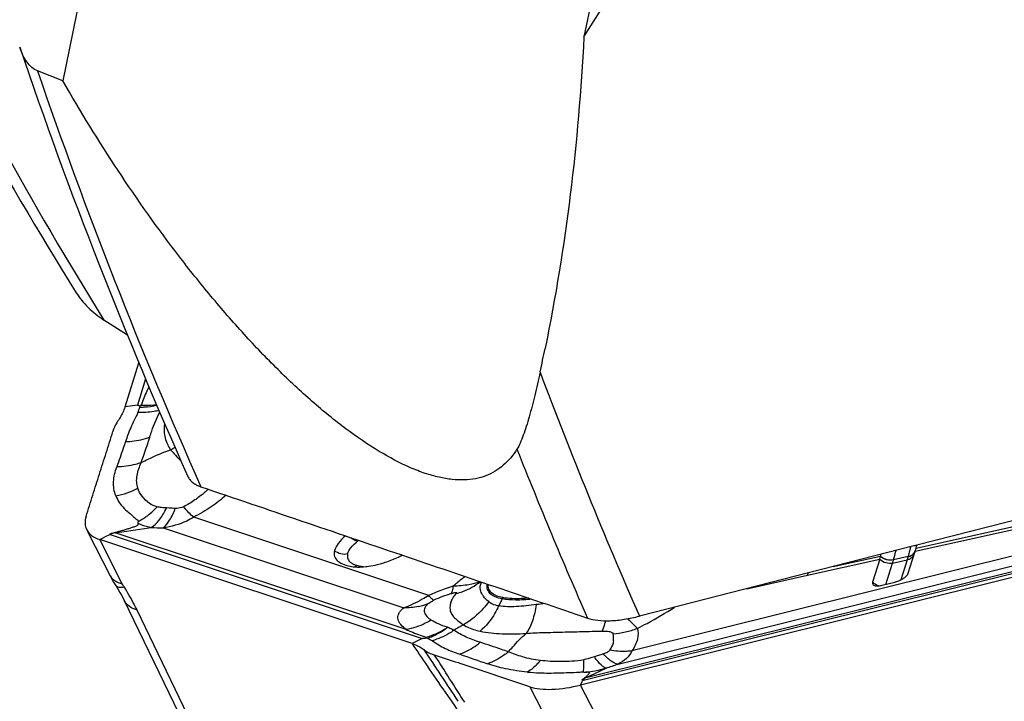
# Model space of a CAD drawing. Units: millimetres. Extents: x 0 to 594, y 0 to 420.
# Drawn here: x 64 to 74, y 98 to 104 of the extents above; entities that cross this region are included whole.
import ezdxf

# ---------------------------------------------------------------- set-up
doc = ezdxf.new("R2010")
doc.units = ezdxf.units.MM
doc.header["$LTSCALE"] = 32.67
doc.layers.add('607065213-000_CL', color=7, linetype='CONTINUOUS')
doc.layers.add('607078797-000_CL', color=7, linetype='CONTINUOUS')

msp = doc.modelspace()

# ---------------------------------------------------------------- linework, layer by layer
at = {"layer": '607065213-000_CL', "color": 7, "linetype": 'CONTINUOUS'}
for p, q in [((65.356, 100.7521), (65.4885, 101.1737)), ((65.5102, 100.767), (65.4966, 100.7579)), ((65.4966, 100.7579), (65.4984, 100.7485)), ((64.9948, 99.552), (65.2118, 99.1264)), ((65.1962, 99.5165), (65.2098, 99.5233)), ((68.1147, 98.4733), (65.1116, 99.4739)), ((74.8242, 99.3425), (69.7337, 98.0745)), ((72.6186, 99.312), (72.6196, 99.3154)), ((72.8849, 99.3102), (72.884, 99.3077)), ((72.8857, 99.1511), (72.9527, 99.3641)), ((72.9602, 99.3884), (72.9611, 99.3915)), ((72.9619, 99.394), (72.9611, 99.3914)), ((72.6104, 99.2852), (72.5412, 99.0653)), ((72.7346, 99.2486), (72.7357, 99.2515)), ((65.2582, 99.0443), (65.276, 99.0159)), ((72.634, 99.0344), (72.7561, 99.0648)), ((65.276, 99.0159), (65.2902, 98.9929)), ((65.3443, 98.894), (66.0007, 97.5338)), ((68.2477, 98.5346), (68.2484, 98.528)), ((68.2484, 98.528), (68.2622, 98.5253))]:
    msp.add_line(p, q, dxfattribs=at)
at = {"layer": '607065213-000_CL', "color": 9, "linetype": 'CONTINUOUS'}
for p, q in [((65.5531, 101.0194), (65.474, 100.7676)), ((65.474, 100.7676), (65.356, 100.7521)), ((65.7792, 99.7768), (65.754, 99.7785)), ((68.277, 98.9357), (66.0154, 99.6893)), ((65.2596, 99.5404), (65.6079, 99.5909)), ((65.7218, 99.5869), (68.0341, 98.8165)), ((72.9518, 99.3612), (74.0521, 99.6062)), ((72.9611, 99.3915), (74.0649, 99.6373)), ((65.1251, 99.4807), (65.1811, 99.5089)), ((65.1811, 99.5089), (65.1962, 99.5165)), ((65.2125, 99.5224), (68.2128, 98.5227)), ((68.0579, 98.6081), (65.2596, 99.5404)), ((65.1116, 99.4739), (65.1251, 99.4807)), ((65.3287, 99.0483), (65.1116, 99.474)), ((69.7622, 98.1226), (74.848, 99.3894)), ((74.5184, 99.321), (69.7751, 98.1395)), ((74.0617, 99.3577), (70.2281, 98.4028)), ((72.1648, 99.2141), (72.6196, 99.3154)), ((72.8849, 99.3102), (72.7439, 99.2788)), ((70.0946, 98.2758), (74.0143, 99.2521)), ((71.9159, 99.1305), (72.6104, 99.2852)), ((72.6701, 99.0434), (72.7346, 99.2485)), ((72.7346, 99.2485), (72.8756, 99.28)), ((72.7449, 99.2823), (72.7439, 99.2788)), ((72.8756, 99.28), (72.8149, 99.0869)), ((71.3345, 99.0017), (71.9159, 99.1305)), ((68.9808, 98.9028), (68.9487, 98.8352)), ((66.1253, 97.44), (65.4708, 98.7964)), ((68.2128, 98.5227), (68.1147, 98.4733)), ((69.8945, 98.3549), (69.868, 98.3467)), ((69.7751, 98.1395), (69.9802, 98.2377)), ((69.7337, 98.0745), (69.737, 98.081)), ((69.9483, 97.6635), (69.7337, 98.0746)), ((69.737, 98.081), (69.7506, 98.1077)), ((69.7506, 98.1077), (69.7543, 98.115)), ((69.2456, 98.0583), (69.4718, 97.625))]:
    msp.add_line(p, q, dxfattribs=at)
at = {"layer": '607065213-000_CL', "color": 7, "linetype": 'CONTINUOUS'}
for points in [[(65.2118, 99.1264), (65.2202, 99.1102), (65.2325, 99.0878), (65.2452, 99.0658), (65.2582, 99.0443)], [(65.2902, 98.9929), (65.3061, 98.9659), (65.3205, 98.9401), (65.3332, 98.9161), (65.3443, 98.894)]]:
    msp.add_lwpolyline(points, dxfattribs=at)
at = {"layer": '607065213-000_CL', "color": 9, "linetype": 'CONTINUOUS'}
for centre, radius, start, end in [((64.8858, 100.9548), 0.6464, 336.53369, 341.39311), ((66.0529, 100.5419), 0.3216, 171.1069, 172.61364), ((65.4881, 101.2411), 0.7023, 290.49388, 290.86655), ((65.4708, 100.9972), 0.7334, 296.09506, 299.8651), ((65.1073, 100.6784), 0.8009, 281.50743, 297.54203), ((65.0724, 101.1626), 1.62, 310.66084, 311.96922), ((65.06, 100.1054), 0.7671, 333.3906, 334.7784), ((65.7948, 103.3144), 3.7282, 267.12666, 268.87745), ((65.2763, 99.7138), 0.2018, 250.75951, 251.57602), ((65.31, 99.7218), 0.1882, 252.7568, 254.48875), ((68.0123, 98.9299), 0.6756, 127.21136, 128.6294), ((71.1861, 99.8126), 1.7717, 345.48971, 346.67517), ((70.6659, 99.9769), 2.3171, 342.49397, 343.21176), ((71.352, 99.7696), 1.6003, 343.31958, 345.49488), ((67.5267, 99.3119), 0.1049, 289.03614, 303.64361), ((70.6905, 99.8939), 2.1435, 342.56059, 343.32447), ((72.8522, 99.3837), 0.106, 298.10868, 305.60019), ((65.3821, 99.2855), 0.243, 247.62884, 252.3194), ((65.394, 99.3227), 0.282, 252.31475, 256.60544), ((69.0657, 97.2419), 1.8684, 107.27485, 114.96801), ((72.6299, 99.1579), 0.1282, 226.27119, 232.89188), ((68.8745, 97.7114), 1.3008, 107.21572, 115.00603), ((68.0495, 99.4045), 0.5876, 282.494, 292.73502), ((69.1977, 98.7998), 0.2402, 151.23103, 154.58131), ((69.5939, 96.6143), 2.2522, 95.09935, 97.28222), ((69.4084, 97.1421), 1.7099, 117.87756, 121.43231), ((73.2935, 101.5569), 4.2073, 223.48624, 224.26929), ((70.0013, 99.3319), 0.7647, 273.44611, 282.40011), ((69.8763, 98.5244), 0.1766, 351.57942, 14.4955), ((69.9998, 99.3384), 0.7713, 282.40251, 291.35994), ((216.8454, 196.1153), 177.8549, 213.320486, 213.512548), ((-29.351, 35.8177), 115.9901, 32.365098, 32.631225), ((70.5013, 98.7738), 0.7639, 213.99813, 215.09293), ((67.0746, 107.1536), 9.3774, 288.05017, 288.78697), ((69.4915, 101.5501), 3.3589, 273.88658, 274.62227), ((69.4957, 99.1924), 1.1025, 283.7387, 283.98767), ((69.5411, 99.0425), 0.9328, 283.9751, 284.52689)]:
    msp.add_arc(centre, radius, start, end, dxfattribs=at)
at = {"layer": '607065213-000_CL', "color": 7, "linetype": 'CONTINUOUS'}
for centre, radius, start, end in [((71.5726, 99.8103), 1.4503, 343.31628, 344.36329), ((67.5151, 100.3012), 1.1, 288.08794, 295.21212), ((67.5117, 100.3098), 1.1091, 295.17957, 295.57671), ((67.5166, 100.2996), 1.0978, 295.57628, 296.1674), ((67.4956, 100.3421), 1.1453, 296.17139, 296.73242), ((67.5025, 100.3285), 1.13, 296.7319, 297.43974), ((69.0625, 100.3957), 3.7175, 342.61951, 343.05202), ((71.2416, 99.726), 1.4379, 343.40843, 344.07903), ((70.3377, 100.1829), 2.7402, 342.61326, 342.945), ((70.3142, 100.1901), 2.7648, 342.9448, 343.14328), ((67.5809, 99.5392), 0.328, 251.61645, 256.51328), ((67.5886, 99.5712), 0.3609, 256.51739, 261.17853), ((67.5947, 99.6108), 0.401, 261.18198, 265.61499), ((67.5205, 100.2856), 1.0835, 283.99624, 286.705), ((67.5174, 100.2966), 1.0949, 286.69677, 288.0481), ((70.6065, 99.6671), 1.4151, 337.71679, 338.68395), ((72.5776, 99.2605), 0.233, 280.26427, 284.01969), ((72.6912, 99.3295), 0.2724, 293.6338, 300.09524), ((72.7086, 99.2993), 0.2375, 300.11442, 303.61616), ((67.0971, 99.468), 2.9818, 333.01548, 333.15477)]:
    msp.add_arc(centre, radius, start, end, dxfattribs=at)
at = {"layer": '607065213-000_CL', "color": 9, "linetype": 'CONTINUOUS'}
for points, knots in [([(65.5845, 100.9454), (65.5775, 100.9308), (65.5504, 100.8724), (65.5261, 100.8126), (65.5102, 100.767)], [0, 0, 0, 0, 0.251607, 1, 1, 1, 1]), ([(65.4984, 100.7485), (65.5122, 100.7484), (65.5666, 100.7497), (65.6209, 100.7572), (65.6605, 100.7663)], [0, 0, 0, 0, 0.252452, 1, 1, 1, 1]), ([(65.5102, 100.767), (65.5228, 100.7663), (65.5721, 100.7644), (65.6216, 100.7672), (65.6581, 100.7721)], [0, 0, 0, 0, 0.25512, 1, 1, 1, 1]), ([(65.4787, 100.6973), (65.4686, 100.6717), (65.4434, 100.6237), (65.4102, 100.5524), (65.3825, 100.4832), (65.3671, 100.4378), (65.3596, 100.4155)], [0, 0, 0, 0, 0.269686, 0.530541, 0.769692, 1, 1, 1, 1]), ([(65.682, 100.7159), (65.6659, 100.7119), (65.599, 100.6981), (65.5302, 100.6947), (65.4787, 100.6973)], [0, 0, 0, 0, 0.243608, 1, 1, 1, 1]), ([(65.5936, 100.4604), (65.5994, 100.4797), (65.6257, 100.5616), (65.6587, 100.6416), (65.6884, 100.7004)], [0, 0, 0, 0, 0.23398, 1, 1, 1, 1]), ([(65.734, 100.5833), (65.7283, 100.5392), (65.7311, 100.451), (65.7698, 100.3722), (65.7934, 100.3386)], [0, 0, 0, 0, 0.519934, 1, 1, 1, 1]), ([(65.3596, 100.4155), (65.3798, 100.4161), (65.4593, 100.4214), (65.538, 100.4395), (65.5936, 100.4604)], [0, 0, 0, 0, 0.25418, 1, 1, 1, 1]), ([(65.3596, 100.4155), (65.3525, 100.3951), (65.3241, 100.3141), (65.2964, 100.2329), (65.2753, 100.1722)], [0, 0, 0, 0, 0.251489, 1, 1, 1, 1]), ([(65.5103, 100.2149), (65.5329, 100.2264), (65.6253, 100.2719), (65.7205, 100.312), (65.7934, 100.3386)], [0, 0, 0, 0, 0.246622, 1, 1, 1, 1]), ([(65.7934, 100.3386), (65.8102, 100.3219), (65.8411, 100.2824), (65.8756, 100.2462), (65.8943, 100.2278)], [0, 0, 0, 0, 0.474492, 1, 1, 1, 1]), ([(65.2671, 99.8936), (65.2585, 99.9152), (65.2462, 99.9605), (65.2423, 100.0558), (65.2596, 100.1266), (65.2753, 100.1722)], [0, 0, 0, 0, 0.245364, 0.490191, 1, 1, 1, 1]), ([(65.5103, 100.2149), (65.4919, 100.2081), (65.4158, 100.1838), (65.3356, 100.1731), (65.2753, 100.1722)], [0, 0, 0, 0, 0.245023, 1, 1, 1, 1]), ([(65.4776, 99.9683), (65.472, 99.9878), (65.4645, 100.0286), (65.4708, 100.1137), (65.4941, 100.1744), (65.5103, 100.2149)], [0, 0, 0, 0, 0.240022, 0.485081, 1, 1, 1, 1]), ([(65.6641, 99.79), (65.6377, 99.7947), (65.5825, 99.8223), (65.5168, 99.8843), (65.4875, 99.9406), (65.4776, 99.9683)], [0, 0, 0, 0, 0.300983, 0.670832, 1, 1, 1, 1]), ([(66.0586, 99.878), (66.048, 99.8702), (66.0035, 99.8381), (65.9564, 99.8093), (65.9191, 99.7905)], [0, 0, 0, 0, 0.240136, 1, 1, 1, 1]), ([(66.3266, 99.9001), (66.2819, 99.8604), (66.1818, 99.7841), (66.0737, 99.7197), (66.0154, 99.6893)], [0, 0, 0, 0, 0.476283, 1, 1, 1, 1]), ([(66.1279, 99.9337), (66.1225, 99.929), (66.0998, 99.9099), (66.0766, 99.8914), (66.0586, 99.878)], [0, 0, 0, 0, 0.24335, 1, 1, 1, 1]), ([(65.5465, 99.6873), (65.5569, 99.6944), (65.599, 99.7252), (65.6372, 99.761), (65.6641, 99.79)], [0, 0, 0, 0, 0.241352, 1, 1, 1, 1]), ([(65.754, 99.7785), (65.7383, 99.7792), (65.7081, 99.7811), (65.678, 99.7858), (65.6641, 99.79)], [0, 0, 0, 0, 0.520521, 1, 1, 1, 1]), ([(65.9191, 99.7905), (65.9129, 99.7872), (65.8871, 99.7767), (65.8588, 99.7732), (65.838, 99.7736)], [0, 0, 0, 0, 0.254475, 1, 1, 1, 1]), ([(66.0154, 99.6893), (65.9994, 99.7025), (65.9659, 99.7351), (65.9354, 99.7705), (65.9191, 99.7905)], [0, 0, 0, 0, 0.446692, 1, 1, 1, 1]), ([(65.4875, 99.6518), (65.4925, 99.6544), (65.5127, 99.6653), (65.5322, 99.6775), (65.5465, 99.6873)], [0, 0, 0, 0, 0.245231, 1, 1, 1, 1]), ([(65.6079, 99.5909), (65.6359, 99.6088), (65.6891, 99.6621), (65.7277, 99.7255), (65.7459, 99.7618)], [0, 0, 0, 0, 0.449776, 1, 1, 1, 1]), ([(65.7218, 99.5869), (65.7469, 99.607), (65.7931, 99.6668), (65.8235, 99.7344), (65.838, 99.7736)], [0, 0, 0, 0, 0.434865, 1, 1, 1, 1]), ([(66.0154, 99.6893), (65.9937, 99.6758), (65.902, 99.6262), (65.7995, 99.5977), (65.7218, 99.5869)], [0, 0, 0, 0, 0.245734, 1, 1, 1, 1]), ([(65.4875, 99.6518), (65.4839, 99.6496), (65.478, 99.644), (65.4785, 99.6362), (65.4795, 99.6333)], [0, 0, 0, 0, 0.581405, 1, 1, 1, 1]), ([(65.4795, 99.6333), (65.4888, 99.6282), (65.5297, 99.6088), (65.5739, 99.5971), (65.6079, 99.5909)], [0, 0, 0, 0, 0.234292, 1, 1, 1, 1]), ([(67.5906, 99.4576), (67.5853, 99.4584), (67.5613, 99.4649), (67.5401, 99.4794), (67.5256, 99.4923)], [0, 0, 0, 0, 0.21464, 1, 1, 1, 1]), ([(67.4953, 99.3362), (67.5008, 99.3578), (67.5285, 99.4041), (67.5673, 99.4391), (67.5906, 99.4576)], [0, 0, 0, 0, 0.428746, 1, 1, 1, 1]), ([(67.4953, 99.3362), (67.4738, 99.3305), (67.427, 99.3307), (67.3859, 99.3528), (67.3697, 99.3682)], [0, 0, 0, 0, 0.499972, 1, 1, 1, 1]), ([(67.4953, 99.3362), (67.4919, 99.3233), (67.4905, 99.296), (67.505, 99.2729), (67.5138, 99.2639)], [0, 0, 0, 0, 0.514749, 1, 1, 1, 1]), ([(72.7439, 99.2788), (72.7223, 99.2734), (72.6757, 99.2744), (72.6348, 99.2967), (72.6186, 99.312)], [0, 0, 0, 0, 0.498657, 1, 1, 1, 1]), ([(72.6196, 99.3154), (72.6358, 99.3001), (72.6767, 99.2778), (72.7234, 99.2769), (72.7449, 99.2823)], [0, 0, 0, 0, 0.501256, 1, 1, 1, 1]), ([(72.7449, 99.2823), (72.747, 99.2892), (72.7552, 99.3177), (72.7625, 99.3465), (72.7677, 99.3683)], [0, 0, 0, 0, 0.243412, 1, 1, 1, 1]), ([(72.8842, 99.3077), (72.8981, 99.3112), (72.9242, 99.3228), (72.9436, 99.3441), (72.9502, 99.3559)], [0, 0, 0, 0, 0.514326, 1, 1, 1, 1]), ([(72.885, 99.3102), (72.8989, 99.3137), (72.9251, 99.3253), (72.9445, 99.3467), (72.9511, 99.3586)], [0, 0, 0, 0, 0.514345, 1, 1, 1, 1]), ([(67.5304, 99.25), (67.5328, 99.2483), (67.543, 99.2417), (67.554, 99.2363), (67.5626, 99.2327)], [0, 0, 0, 0, 0.238475, 1, 1, 1, 1]), ([(67.6457, 99.2116), (67.6402, 99.2121), (67.6196, 99.2148), (67.5992, 99.2196), (67.5848, 99.2245)], [0, 0, 0, 0, 0.269357, 1, 1, 1, 1]), ([(72.6104, 99.2852), (72.6265, 99.2697), (72.6673, 99.2472), (72.714, 99.2461), (72.7355, 99.2515)], [0, 0, 0, 0, 0.50166, 1, 1, 1, 1]), ([(65.2119, 99.1264), (65.2193, 99.1119), (65.2422, 99.0848), (65.2728, 99.0678), (65.2897, 99.0608)], [0, 0, 0, 0, 0.471912, 1, 1, 1, 1]), ([(68.6252, 99.1187), (68.6151, 99.1111), (68.5762, 99.0813), (68.5383, 99.0501), (68.5109, 99.0261)], [0, 0, 0, 0, 0.256641, 1, 1, 1, 1]), ([(65.2672, 99.0301), (65.2728, 99.0216), (65.2923, 99.0153), (65.3189, 99.0157), (65.3359, 99.018), (65.3452, 99.0197)], [0, 0, 0, 0, 0.374226, 0.652072, 1, 1, 1, 1]), ([(65.3452, 99.0197), (65.3436, 99.0221), (65.3378, 99.0314), (65.3324, 99.0411), (65.3287, 99.0483)], [0, 0, 0, 0, 0.257341, 1, 1, 1, 1]), ([(65.4708, 98.7964), (65.4619, 98.8149), (65.4234, 98.8912), (65.3801, 98.9651), (65.3452, 99.0197)], [0, 0, 0, 0, 0.24057, 1, 1, 1, 1]), ([(68.4895, 98.9539), (68.4966, 98.9612), (68.5065, 98.9859), (68.5098, 99.0109), (68.5109, 99.0261)], [0, 0, 0, 0, 0.400826, 1, 1, 1, 1]), ([(68.5395, 98.9551), (68.5606, 98.9606), (68.6432, 98.9864), (68.7207, 99.029), (68.7719, 99.0687)], [0, 0, 0, 0, 0.250851, 1, 1, 1, 1]), ([(68.8512, 98.8769), (68.8321, 98.8914), (68.8085, 98.9167), (68.7854, 98.9525), (68.7736, 98.9767), (68.7685, 99.0009), (68.7699, 99.0311), (68.7767, 99.0525), (68.7832, 99.0652)], [0, 0, 0, 0, 0.329759, 0.467246, 0.587307, 0.697505, 0.803989, 1, 1, 1, 1]), ([(68.9808, 98.9028), (68.958, 98.9067), (68.9168, 98.9174), (68.8657, 98.9485), (68.8364, 98.9945), (68.8354, 99.0295), (68.8381, 99.0462)], [0, 0, 0, 0, 0.307088, 0.557541, 0.774881, 1, 1, 1, 1]), ([(68.277, 98.9357), (68.2559, 98.9232), (68.1776, 98.8784), (68.0957, 98.8394), (68.0341, 98.8165)], [0, 0, 0, 0, 0.271997, 1, 1, 1, 1]), ([(68.3246, 98.8902), (68.3214, 98.8912), (68.3142, 98.8955), (68.2976, 98.9101), (68.2856, 98.9247), (68.277, 98.9357)], [0, 0, 0, 0, 0.153352, 0.36994, 1, 1, 1, 1]), ([(68.5395, 98.9551), (68.5288, 98.9451), (68.5098, 98.922), (68.4824, 98.8714), (68.4734, 98.8121), (68.4922, 98.7572), (68.5215, 98.7195), (68.5631, 98.6871), (68.5934, 98.6654), (68.6088, 98.6535)], [0, 0, 0, 0, 0.118271, 0.239397, 0.463023, 0.5756, 0.69939, 0.842371, 1, 1, 1, 1]), ([(68.4895, 98.9539), (68.4948, 98.9555), (68.5049, 98.9585), (68.5188, 98.9621), (68.5303, 98.9645), (68.5378, 98.9649), (68.5431, 98.9647), (68.5446, 98.9613), (68.5422, 98.9582), (68.5406, 98.9563), (68.5395, 98.9551)], [0, 0, 0, 0, 0.252798, 0.48214, 0.664176, 0.780623, 0.842382, 0.877505, 0.928294, 1, 1, 1, 1]), ([(65.4708, 98.7964), (65.4435, 98.8047), (65.3938, 98.8264), (65.3569, 98.868), (65.3462, 98.8902)], [0, 0, 0, 0, 0.536318, 1, 1, 1, 1]), ([(68.2766, 98.8626), (68.268, 98.8557), (68.2533, 98.8421), (68.2375, 98.8193), (68.2311, 98.7962), (68.2343, 98.7661), (68.2577, 98.7308), (68.2843, 98.7101), (68.2996, 98.6999)], [0, 0, 0, 0, 0.161667, 0.293036, 0.403229, 0.506326, 0.729084, 1, 1, 1, 1]), ([(68.2766, 98.8626), (68.2822, 98.8674), (68.298, 98.8772), (68.3146, 98.8855), (68.3246, 98.8902)], [0, 0, 0, 0, 0.399745, 1, 1, 1, 1]), ([(68.8512, 98.8769), (68.8352, 98.8543), (68.7667, 98.7678), (68.68, 98.6954), (68.6088, 98.6535)], [0, 0, 0, 0, 0.251282, 1, 1, 1, 1]), ([(68.9487, 98.8352), (68.9375, 98.8115), (68.8899, 98.7223), (68.8256, 98.6413), (68.7691, 98.5921)], [0, 0, 0, 0, 0.259413, 1, 1, 1, 1]), ([(68.9487, 98.8352), (68.9388, 98.8368), (68.9041, 98.8441), (68.8703, 98.8599), (68.8512, 98.8769)], [0, 0, 0, 0, 0.280767, 1, 1, 1, 1]), ([(69.3084, 98.8483), (69.2443, 98.8401), (69.125, 98.8262), (69.0036, 98.8264), (68.9487, 98.8352)], [0, 0, 0, 0, 0.537225, 1, 1, 1, 1]), ([(69.2642, 98.9011), (69.2139, 98.8952), (69.1192, 98.889), (69.0243, 98.8955), (68.9808, 98.9028)], [0, 0, 0, 0, 0.534352, 1, 1, 1, 1]), ([(69.3084, 98.8483), (69.3007, 98.7949), (69.2793, 98.6983), (69.2372, 98.6076), (69.2112, 98.5714)], [0, 0, 0, 0, 0.547998, 1, 1, 1, 1]), ([(68.0579, 98.6081), (68.0399, 98.6225), (68.008, 98.65), (67.9794, 98.6953), (67.9779, 98.7338), (67.9869, 98.7621), (68.0043, 98.7917), (68.0229, 98.8086), (68.0341, 98.8165)], [0, 0, 0, 0, 0.270429, 0.495384, 0.599869, 0.71165, 0.838979, 1, 1, 1, 1]), ([(70.2808, 98.6201), (70.312, 98.6357), (70.4334, 98.6985), (70.5515, 98.7677), (70.6368, 98.8231)], [0, 0, 0, 0, 0.255606, 1, 1, 1, 1]), ([(68.2996, 98.6999), (68.281, 98.6886), (68.205, 98.6472), (68.1215, 98.6194), (68.0579, 98.6081)], [0, 0, 0, 0, 0.252477, 1, 1, 1, 1]), ([(68.4562, 98.631), (68.4263, 98.6404), (68.3717, 98.6581), (68.3212, 98.6856), (68.2996, 98.6999)], [0, 0, 0, 0, 0.547881, 1, 1, 1, 1]), ([(68.6088, 98.6535), (68.6201, 98.6465), (68.6703, 98.6186), (68.7259, 98.6012), (68.7691, 98.5921)], [0, 0, 0, 0, 0.230587, 1, 1, 1, 1]), ([(69.9732, 98.6931), (69.971, 98.6833), (69.9628, 98.6497), (69.9525, 98.6164), (69.9423, 98.5941)], [0, 0, 0, 0, 0.291625, 1, 1, 1, 1]), ([(70.2409, 98.6615), (70.237, 98.6657), (70.2194, 98.6835), (70.2005, 98.6998), (70.1857, 98.7122)], [0, 0, 0, 0, 0.230143, 1, 1, 1, 1]), ([(68.0579, 98.6081), (68.0729, 98.6018), (68.1357, 98.5759), (68.1991, 98.5517), (68.2477, 98.5346)], [0, 0, 0, 0, 0.240476, 1, 1, 1, 1]), ([(68.2477, 98.5346), (68.2658, 98.5397), (68.3388, 98.5637), (68.4078, 98.5991), (68.4562, 98.631)], [0, 0, 0, 0, 0.245595, 1, 1, 1, 1]), ([(68.2622, 98.5253), (68.2795, 98.531), (68.3485, 98.5572), (68.4126, 98.5963), (68.4562, 98.631)], [0, 0, 0, 0, 0.245847, 1, 1, 1, 1]), ([(68.5166, 98.6011), (68.5006, 98.5899), (68.4359, 98.5485), (68.3646, 98.5171), (68.3096, 98.501)], [0, 0, 0, 0, 0.254237, 1, 1, 1, 1]), ([(68.5166, 98.6011), (68.5115, 98.6038), (68.4915, 98.6141), (68.4713, 98.6238), (68.4562, 98.631)], [0, 0, 0, 0, 0.257833, 1, 1, 1, 1]), ([(68.7688, 98.4859), (68.7234, 98.5004), (68.6364, 98.5325), (68.554, 98.5759), (68.5166, 98.6011)], [0, 0, 0, 0, 0.514359, 1, 1, 1, 1]), ([(68.7691, 98.5921), (68.8382, 98.5776), (68.9862, 98.5637), (69.1341, 98.5674), (69.2112, 98.5714)], [0, 0, 0, 0, 0.477453, 1, 1, 1, 1]), ([(69.0413, 98.3945), (69.055, 98.4105), (69.1089, 98.472), (69.1661, 98.5307), (69.2112, 98.5714)], [0, 0, 0, 0, 0.257318, 1, 1, 1, 1]), ([(69.2112, 98.5714), (69.2682, 98.577), (69.3855, 98.5799), (69.5335, 98.584), (69.6556, 98.587), (69.7498, 98.5885), (69.8455, 98.5921), (69.9099, 98.5942), (69.9423, 98.5941)], [0, 0, 0, 0, 0.234938, 0.480653, 0.607221, 0.735927, 0.86712, 1, 1, 1, 1]), ([(69.9423, 98.5941), (69.9646, 98.5944), (69.9919, 98.5938), (70.0229, 98.5867), (70.0368, 98.5818), (70.0461, 98.5744), (70.0472, 98.5686)], [0, 0, 0, 0, 0.595722, 0.728199, 0.843451, 1, 1, 1, 1]), ([(70.2808, 98.6201), (70.2909, 98.5879), (70.2885, 98.5072), (70.2522, 98.438), (70.2281, 98.4028)], [0, 0, 0, 0, 0.441488, 1, 1, 1, 1]), ([(68.1147, 98.4734), (68.1625, 98.4023), (68.3261, 98.1603), (68.4911, 97.9194), (68.6096, 97.7505)], [0, 0, 0, 0, 0.293439, 1, 1, 1, 1]), ([(68.3096, 98.501), (68.3309, 98.4894), (68.3703, 98.4613), (68.4336, 98.4245), (68.5027, 98.397), (68.5499, 98.3801), (68.5739, 98.3717)], [0, 0, 0, 0, 0.245834, 0.49045, 0.741606, 1, 1, 1, 1]), ([(68.5739, 98.3717), (68.5912, 98.3779), (68.661, 98.407), (68.7251, 98.4491), (68.7688, 98.4859)], [0, 0, 0, 0, 0.243453, 1, 1, 1, 1]), ([(69.0406, 98.3938), (69.0184, 98.4017), (68.9282, 98.433), (68.8377, 98.4633), (68.7696, 98.4865)], [0, 0, 0, 0, 0.246297, 1, 1, 1, 1]), ([(70.051, 98.4986), (70.0499, 98.4914), (70.0433, 98.4598), (70.0284, 98.4301), (70.0138, 98.4098)], [0, 0, 0, 0, 0.224375, 1, 1, 1, 1]), ([(69.0413, 98.3945), (69.0261, 98.3818), (68.9645, 98.3349), (68.8949, 98.2984), (68.8405, 98.2794)], [0, 0, 0, 0, 0.255863, 1, 1, 1, 1]), ([(69.3483, 98.3105), (69.2905, 98.3181), (69.2083, 98.3338), (69.1077, 98.3685), (69.063, 98.3863), (69.0413, 98.3945)], [0, 0, 0, 0, 0.54793, 0.782248, 1, 1, 1, 1]), ([(69.9544, 98.3737), (69.9495, 98.372), (69.9297, 98.3655), (69.9096, 98.3595), (69.8945, 98.3549)], [0, 0, 0, 0, 0.243238, 1, 1, 1, 1]), ([(70.0138, 98.4098), (70.0079, 98.4011), (69.988, 98.3868), (69.9665, 98.3779), (69.9544, 98.3737)], [0, 0, 0, 0, 0.451439, 1, 1, 1, 1]), ([(70.0946, 98.2758), (70.0709, 98.2781), (70.0169, 98.3064), (69.9765, 98.3478), (69.9544, 98.3737)], [0, 0, 0, 0, 0.411586, 1, 1, 1, 1]), ([(70.2281, 98.4028), (70.2109, 98.4005), (70.1395, 98.3944), (70.0672, 98.4), (70.0138, 98.4098)], [0, 0, 0, 0, 0.242249, 1, 1, 1, 1]), ([(70.2281, 98.4028), (70.2164, 98.3755), (70.1784, 98.3232), (70.1243, 98.2897), (70.0946, 98.2758)], [0, 0, 0, 0, 0.475662, 1, 1, 1, 1]), ([(69.2232, 98.1996), (69.1526, 98.206), (69.023, 98.2247), (68.8969, 98.26), (68.8405, 98.2794)], [0, 0, 0, 0, 0.543213, 1, 1, 1, 1]), ([(69.3483, 98.3105), (69.339, 98.299), (69.3021, 98.2571), (69.2585, 98.2205), (69.2232, 98.1996)], [0, 0, 0, 0, 0.265355, 1, 1, 1, 1]), ([(69.7649, 98.3182), (69.7278, 98.3089), (69.6535, 98.3021), (69.5458, 98.2986), (69.4447, 98.3015), (69.3797, 98.3072), (69.3483, 98.3105)], [0, 0, 0, 0, 0.274502, 0.531829, 0.773866, 1, 1, 1, 1]), ([(69.868, 98.3467), (69.8596, 98.3439), (69.8257, 98.3331), (69.7913, 98.3231), (69.7649, 98.3182)], [0, 0, 0, 0, 0.247146, 1, 1, 1, 1]), ([(69.7649, 98.2297), (69.7653, 98.2359), (69.7664, 98.2654), (69.7657, 98.2949), (69.7649, 98.3182)], [0, 0, 0, 0, 0.208056, 1, 1, 1, 1]), ([(69.9802, 98.2377), (69.9722, 98.2396), (69.955, 98.2483), (69.9179, 98.2791), (69.893, 98.3108), (69.8763, 98.3347)], [0, 0, 0, 0, 0.170803, 0.393286, 1, 1, 1, 1]), ([(69.7622, 98.2021), (69.7625, 98.204), (69.7638, 98.2132), (69.7645, 98.2225), (69.7649, 98.2297)], [0, 0, 0, 0, 0.218134, 1, 1, 1, 1]), ([(69.7622, 98.2021), (69.7627, 98.1992), (69.7735, 98.1976), (69.7802, 98.1972), (69.7853, 98.1972)], [0, 0, 0, 0, 0.363405, 1, 1, 1, 1]), ([(69.7853, 98.1972), (69.8014, 98.1992), (69.8671, 98.209), (69.932, 98.2241), (69.9802, 98.2377)], [0, 0, 0, 0, 0.245651, 1, 1, 1, 1]), ([(69.7751, 98.1395), (69.7738, 98.1385), (69.7686, 98.1336), (69.7647, 98.1275), (69.7622, 98.1226)], [0, 0, 0, 0, 0.225018, 1, 1, 1, 1])]:
    msp.add_open_spline(points, degree=3, knots=knots, dxfattribs=at)
at = {"layer": '607065213-000_CL', "color": 7, "linetype": 'CONTINUOUS'}
for points, knots in [([(65.356, 100.7521), (65.3528, 100.7419), (65.3368, 100.6982), (65.3142, 100.657), (65.2943, 100.6272)], [0, 0, 0, 0, 0.230708, 1, 1, 1, 1]), ([(65.474, 100.7676), (65.478, 100.7667), (65.4857, 100.7637), (65.4926, 100.7589), (65.4966, 100.7579)], [0, 0, 0, 0, 0.504675, 1, 1, 1, 1]), ([(65.2943, 100.6272), (65.2879, 100.6177), (65.2655, 100.5815), (65.2471, 100.5427), (65.2379, 100.5131)], [0, 0, 0, 0, 0.270084, 1, 1, 1, 1]), ([(64.9811, 99.6959), (65.0029, 99.7639), (65.045, 99.9003), (65.1097, 100.1044), (65.1736, 100.3088), (65.2168, 100.4448), (65.238, 100.513)], [0, 0, 0, 0, 0.25005, 0.499982, 0.750021, 1, 1, 1, 1]), ([(65.2671, 99.8936), (65.2763, 99.8723), (65.298, 99.8292), (65.3457, 99.7705), (65.3965, 99.729), (65.4374, 99.6945), (65.4571, 99.6766), (65.4671, 99.6683)], [0, 0, 0, 0, 0.228431, 0.472498, 0.738513, 0.871859, 1, 1, 1, 1]), ([(64.9811, 99.696), (64.9741, 99.6741), (64.9664, 99.6302), (64.9772, 99.5864), (64.9866, 99.5681)], [0, 0, 0, 0, 0.527278, 1, 1, 1, 1]), ([(65.2542, 99.542), (65.2659, 99.5452), (65.2893, 99.5516), (65.3244, 99.5611), (65.3589, 99.571), (65.3927, 99.5818), (65.4206, 99.5907), (65.4426, 99.598), (65.4584, 99.6038), (65.4718, 99.6088), (65.4818, 99.6162), (65.4828, 99.6258), (65.4807, 99.6309), (65.4795, 99.6333)], [0, 0, 0, 0, 0.141796, 0.284164, 0.424513, 0.561949, 0.699092, 0.767037, 0.833221, 0.8949, 0.937167, 0.968031, 1, 1, 1, 1]), ([(64.9866, 99.5681), (64.9976, 99.5465), (65.0349, 99.5057), (65.0841, 99.4831), (65.1116, 99.474)], [0, 0, 0, 0, 0.455804, 1, 1, 1, 1]), ([(65.2098, 99.5233), (65.2052, 99.5276), (65.2263, 99.5363), (65.2388, 99.5382), (65.2494, 99.5408), (65.2542, 99.542)], [0, 0, 0, 0, 0.382222, 0.698437, 1, 1, 1, 1]), ([(67.4736, 99.5101), (67.4482, 99.4882), (67.4058, 99.4463), (67.3761, 99.3931), (67.3697, 99.3682)], [0, 0, 0, 0, 0.565802, 1, 1, 1, 1]), ([(67.3697, 99.3682), (67.365, 99.3499), (67.3634, 99.3106), (67.3871, 99.2794), (67.4007, 99.2678)], [0, 0, 0, 0, 0.513399, 1, 1, 1, 1]), ([(67.4007, 99.2678), (67.4058, 99.2635), (67.4292, 99.2463), (67.4564, 99.235), (67.4775, 99.2279)], [0, 0, 0, 0, 0.232176, 1, 1, 1, 1]), ([(67.564, 99.211), (67.5722, 99.2104), (67.6073, 99.2087), (67.6425, 99.2106), (67.6693, 99.2136)], [0, 0, 0, 0, 0.23265, 1, 1, 1, 1]), ([(67.6693, 99.2136), (67.6784, 99.2146), (67.7165, 99.2196), (67.7542, 99.2273), (67.7825, 99.2343)], [0, 0, 0, 0, 0.24004, 1, 1, 1, 1]), ([(72.8401, 99.1015), (72.844, 99.1041), (72.8574, 99.1137), (72.8698, 99.125), (72.8769, 99.1346)], [0, 0, 0, 0, 0.279404, 1, 1, 1, 1]), ([(68.5109, 99.0261), (68.5613, 99.0309), (68.647, 99.0374), (68.7324, 99.0565), (68.7647, 99.0712)], [0, 0, 0, 0, 0.587971, 1, 1, 1, 1]), ([(68.9867, 98.9154), (68.9656, 98.919), (68.9275, 98.9289), (68.8795, 98.9564), (68.8497, 98.9965), (68.8455, 99.0281), (68.8464, 99.0433)], [0, 0, 0, 0, 0.307609, 0.561381, 0.780514, 1, 1, 1, 1]), ([(72.5412, 99.0653), (72.5398, 99.0606), (72.5386, 99.0505), (72.5443, 99.0419), (72.5478, 99.0389)], [0, 0, 0, 0, 0.516899, 1, 1, 1, 1]), ([(72.5478, 99.0389), (72.5496, 99.0374), (72.5595, 99.031), (72.5715, 99.029), (72.5807, 99.0284)], [0, 0, 0, 0, 0.208203, 1, 1, 1, 1]), ([(72.5807, 99.0284), (72.5837, 99.0282), (72.5965, 99.0279), (72.6093, 99.0294), (72.6191, 99.0312)], [0, 0, 0, 0, 0.227969, 1, 1, 1, 1]), ([(72.7561, 99.0648), (72.7598, 99.0657), (72.7749, 99.0698), (72.7896, 99.0753), (72.8004, 99.08)], [0, 0, 0, 0, 0.244015, 1, 1, 1, 1]), ([(69.2365, 98.9104), (69.2138, 98.9083), (69.1306, 98.9024), (69.0464, 98.9053), (68.9867, 98.9154)], [0, 0, 0, 0, 0.273729, 1, 1, 1, 1]), ([(68.1147, 98.4734), (68.1256, 98.4697), (68.1653, 98.4551), (68.2032, 98.4346), (68.2277, 98.4158)], [0, 0, 0, 0, 0.270382, 1, 1, 1, 1]), ([(68.2128, 98.5227), (68.2187, 98.5241), (68.2306, 98.5261), (68.2426, 98.5269), (68.2484, 98.528)], [0, 0, 0, 0, 0.50178, 1, 1, 1, 1]), ([(68.2277, 98.4158), (68.2348, 98.4103), (68.2668, 98.3882), (68.3028, 98.3726), (68.331, 98.363)], [0, 0, 0, 0, 0.231004, 1, 1, 1, 1]), ([(69.2456, 98.0583), (69.1692, 98.0833), (69.017, 98.1347), (68.7883, 98.2105), (68.5598, 98.287), (68.4072, 98.3373), (68.3311, 98.363)], [0, 0, 0, 0, 0.250044, 0.499985, 0.750018, 1, 1, 1, 1]), ([(69.2232, 98.1996), (69.2615, 98.1964), (69.3303, 98.1918), (69.4311, 98.1895), (69.5259, 98.1914), (69.6224, 98.1949), (69.6871, 98.1971), (69.7192, 98.199)], [0, 0, 0, 0, 0.232423, 0.41637, 0.60921, 0.805723, 1, 1, 1, 1]), ([(69.7664, 98.1373), (69.7736, 98.1432), (69.7843, 98.1518), (69.7976, 98.1635), (69.8059, 98.1728), (69.8125, 98.18), (69.8174, 98.186), (69.8202, 98.1898), (69.8217, 98.1945), (69.8178, 98.1964), (69.8113, 98.1971), (69.8, 98.1975), (69.7905, 98.1973), (69.7853, 98.1972)], [0, 0, 0, 0, 0.240727, 0.35468, 0.458188, 0.560996, 0.610703, 0.655267, 0.689913, 0.712812, 0.752481, 0.865406, 1, 1, 1, 1]), ([(69.2456, 98.0583), (69.277, 98.048), (69.3482, 98.0341), (69.5131, 98.03), (69.644, 98.0522), (69.7337, 98.0746)], [0, 0, 0, 0, 0.200984, 0.437972, 1, 1, 1, 1]), ([(69.7575, 98.1214), (69.7557, 98.1212), (69.7531, 98.121), (69.7483, 98.122), (69.7494, 98.1258), (69.7537, 98.1288), (69.7595, 98.1328), (69.7644, 98.1357), (69.7664, 98.1373)], [0, 0, 0, 0, 0.174393, 0.273935, 0.348238, 0.47098, 0.766347, 1, 1, 1, 1])]:
    msp.add_open_spline(points, degree=3, knots=knots, dxfattribs=at)
at = {"layer": '607065213-000_CL', "color": 9, "linetype": 'CONTINUOUS'}
for points in [[(65.5094, 100.2145), (65.5401, 100.2957), (65.5678, 100.3781), (65.5945, 100.4607)], [(65.838, 99.7735), (65.8184, 99.774), (65.7988, 99.7754), (65.7792, 99.7768)], [(65.4875, 99.6518), (65.4806, 99.6571), (65.4738, 99.6625), (65.4671, 99.6681)], [(65.2596, 99.5404), (65.2434, 99.5361), (65.2275, 99.5299), (65.2125, 99.5224)], [(72.914, 99.2975), (72.9249, 99.3053), (72.9345, 99.3156), (72.9412, 99.3273)], [(67.5138, 99.2639), (67.5188, 99.2587), (67.5245, 99.2541), (67.5304, 99.25)], [(67.5626, 99.2327), (67.5698, 99.2296), (67.5773, 99.2269), (67.5848, 99.2245)], [(72.8756, 99.28), (72.8848, 99.2823), (72.8938, 99.2857), (72.9022, 99.2902)], [(72.5525, 99.0557), (72.5696, 99.0427), (72.5905, 99.0337), (72.6116, 99.0299)], [(68.1766, 98.8309), (68.13, 98.8205), (68.0819, 98.8158), (68.0341, 98.8165)], [(68.2622, 98.5253), (68.2784, 98.5179), (68.2942, 98.5099), (68.3096, 98.501)], [(68.5739, 98.3717), (68.6625, 98.34), (68.7516, 98.31), (68.8405, 98.2794)]]:
    msp.add_open_spline(points, degree=3, dxfattribs=at)
at = {"layer": '607065213-000_CL', "color": 7, "linetype": 'CONTINUOUS'}
for points in [[(72.8769, 99.1346), (72.8788, 99.1372), (72.8806, 99.14), (72.8822, 99.1429)], [(72.8822, 99.1429), (72.8836, 99.1455), (72.8848, 99.1482), (72.8857, 99.1511)]]:
    msp.add_open_spline(points, degree=3, dxfattribs=at)
at = {"layer": '607078797-000_CL', "color": 7, "linetype": 'CONTINUOUS'}
for p, q in [((66.2938, 111.3699), (64.7566, 103.8858)), ((70.6361, 108.5437), (69.7664, 104.3093)), ((64.7566, 103.8858), (64.5139, 103.9826)), ((65.3792, 101.4391), (65.1524, 101.586)), ((76.5033, 100.3241), (72.9561, 99.4166)), ((72.9403, 99.4125), (70.3008, 98.7372)), ((72.9471, 99.4143), (72.9403, 99.4125)), ((72.9485, 99.4146), (72.9471, 99.4143)), ((72.9548, 99.4162), (72.9485, 99.4146)), ((72.9561, 99.4166), (72.9548, 99.4162)), ((68.0058, 99.3292), (68.0225, 99.3235))]:
    msp.add_line(p, q, dxfattribs=at)
for centre, radius, start, end in [((-39.0658, 172.5473), 128.4557, 327.912234, 329.70782), ((109.7143, 119.5953), 47.9094, 198.73099, 204.03469), ((52.4802, 104.7875), 17.267, 347.61447, 348.39259)]:
    msp.add_arc(centre, radius, start, end, dxfattribs=at)
at = {"layer": '607078797-000_CL', "color": 9, "linetype": 'CONTINUOUS'}
for centre, radius, start, end in [((110.1828, 119.6064), 48.2675, 198.88637, 203.98959), ((113.8537, 117.8371), 47.557, 200.62658, 203.67953), ((113.2574, 117.7964), 47.4596, 201.57612, 203.70122)]:
    msp.add_arc(centre, radius, start, end, dxfattribs=at)
at = {"layer": '607078797-000_CL', "color": 7, "linetype": 'CONTINUOUS'}
for start_param, end_param in [(-1.665476, -1.662664), (-1.662639, -1.660036)]:
    msp.add_ellipse((143.5015, 115.5085), major_axis=(687.1965, -229.7235), ratio=0.054441, start_param=start_param, end_param=end_param, dxfattribs=at)
for points, knots in [([(59.0332, 117.5357), (59.2792, 116.1172), (59.8915, 113.3239), (60.9711, 109.9323), (62.0142, 107.3254), (63.1639, 104.8168), (64.1623, 103.0095), (64.8856, 101.8491)], [0, 0, 0, 0, 0.256459, 0.508583, 0.633045, 0.756431, 1, 1, 1, 1]), ([(69.7664, 104.3093), (69.7405, 103.8029), (69.6552, 102.7985), (69.4947, 101.803), (69.3941, 101.3133)], [0, 0, 0, 0, 0.503519, 1, 1, 1, 1]), ([(64.5139, 103.9826), (64.4944, 103.9904), (64.4561, 104.0145), (64.4095, 104.0675), (64.3711, 104.1343), (64.3513, 104.1841), (64.3423, 104.2104)], [0, 0, 0, 0, 0.215553, 0.453248, 0.715726, 1, 1, 1, 1]), ([(69.1233, 100.3438), (69.0871, 100.2865), (69.0221, 100.2072), (68.9138, 100.1283), (68.8235, 100.0844), (68.7236, 100.0564), (68.6144, 100.0448), (68.4964, 100.0499), (68.3701, 100.0718), (68.2361, 100.1104), (68.0406, 100.1868), (67.783, 100.3246), (67.4685, 100.5404), (67.1447, 100.8052), (66.8181, 101.1111), (66.494, 101.4503), (66.1763, 101.8162), (65.763, 102.3349), (65.2781, 103.0198), (64.925, 103.5934), (64.7566, 103.8858)], [0, 0, 0, 0, 0.032741, 0.048548, 0.064465, 0.080941, 0.098416, 0.117272, 0.1378, 0.160191, 0.184541, 0.239062, 0.300783, 0.368517, 0.440926, 0.516775, 0.595029, 0.674877, 0.837021, 1, 1, 1, 1]), ([(64.8856, 101.8491), (64.9176, 101.7978), (64.9979, 101.6993), (65.0977, 101.6214), (65.1524, 101.586)], [0, 0, 0, 0, 0.481257, 1, 1, 1, 1]), ([(69.3454, 101.0839), (69.329, 101.0094), (69.2963, 100.8662), (69.2518, 100.6922), (69.214, 100.5644), (69.1857, 100.4797), (69.1568, 100.4064), (69.1351, 100.3625), (69.1233, 100.3438)], [0, 0, 0, 0, 0.295113, 0.568898, 0.694926, 0.811124, 0.914368, 1, 1, 1, 1]), ([(65.9587, 100.0823), (65.9637, 100.0712), (65.977, 100.0495), (66.0055, 100.0218), (66.042, 99.9988), (66.0698, 99.9873), (66.0847, 99.9823)], [0, 0, 0, 0, 0.221826, 0.456747, 0.714054, 1, 1, 1, 1]), ([(69.8008, 98.7192), (69.8328, 98.7084), (69.9057, 98.6941), (70.025, 98.6914), (70.1595, 98.7053), (70.2527, 98.7249), (70.3008, 98.7372)], [0, 0, 0, 0, 0.200038, 0.436576, 0.705606, 1, 1, 1, 1])]:
    msp.add_open_spline(points, degree=3, knots=knots, dxfattribs=at)
at = {"layer": '607078797-000_CL', "color": 9, "linetype": 'CONTINUOUS'}
msp.add_open_spline([(59.4521, 116.8098), (59.6991, 115.4267), (60.3067, 112.7079), (61.3654, 109.4091), (62.381, 106.8794), (63.4936, 104.4539), (64.4563, 102.707), (65.1524, 101.586)], degree=3, knots=[0, 0, 0, 0, 0.257823, 0.510444, 0.634805, 0.75785, 1, 1, 1, 1], dxfattribs=at)

doc.saveas('drawing.dxf')
